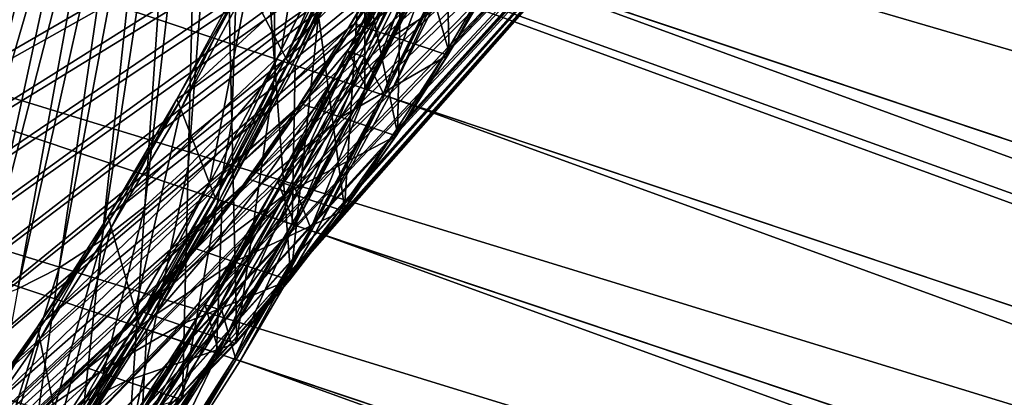
# Model space of a CAD drawing. Extents: x -1.64 to 1.63, y -1.59 to 1.27.
# Drawn here: x -1.47 to -1.33, y 0.82 to 0.87 of the extents above; entities that cross this region are included whole.
import ezdxf

# ---------------------------------------------------------------- set-up
doc = ezdxf.new("R2010")
doc.units = 0
doc.header["$MEASUREMENT"] = 0
doc.layers.get('0').update_dxf_attribs({"linetype": 'CONTINUOUS'})

msp = doc.modelspace()

# ---------------------------------------------------------------- linework, layer by layer
for points in [[(-1.55063, 1.13201, -0.56612), (-0.79051, 0.87683, -0.21812), (-0.79948, 0.85944, -0.21127)], [(-1.55063, 1.13201, -0.56612), (-0.79948, 0.85944, -0.21127), (-1.0351, 0.93854, -0.31914)], [(-1.34373, 1.12409, -1.02386), (-1.34483, 1.10488, -1.03553), (-0.58471, 0.8497, -0.68753)], [(-1.34373, 1.12409, -1.02386), (-0.58471, 0.8497, -0.68753), (-0.58361, 0.8689, -0.67586)], [(-1.34483, 1.10488, -1.03553), (-1.34679, 1.08499, -1.04585), (-0.58667, 0.8298, -0.69785)], [(-1.34483, 1.10488, -1.03553), (-0.58667, 0.8298, -0.69785), (-0.58471, 0.8497, -0.68753)], [(-1.34679, 1.08499, -1.04585), (-1.34959, 1.06452, -1.05475), (-0.58947, 0.80933, -0.70675)], [(-1.34679, 1.08499, -1.04585), (-0.58947, 0.80933, -0.70675), (-0.58667, 0.8298, -0.69785)], [(-1.34959, 1.06452, -1.05475), (-1.35321, 1.04359, -1.06218), (-0.59309, 0.78841, -0.71418)], [(-1.34959, 1.06452, -1.05475), (-0.59309, 0.78841, -0.71418), (-0.58947, 0.80933, -0.70675)], [(-1.35321, 1.04359, -1.06218), (-1.35763, 1.02234, -1.0681), (-0.59751, 0.76716, -0.7201)], [(-1.35321, 1.04359, -1.06218), (-0.59751, 0.76716, -0.7201), (-0.59309, 0.78841, -0.71418)], [(-1.60134, 1.01003, -0.54481), (-1.59434, 1.03141, -0.54441), (-1.06984, 0.85533, -0.30428)], [(-1.59434, 1.03141, -0.54441), (-1.0622, 0.87645, -0.30548), (-1.06984, 0.85533, -0.30428)], [(-1.35763, 1.02234, -1.0681), (-1.36283, 1.0009, -1.07247), (-0.60271, 0.74571, -0.72447)], [(-1.35763, 1.02234, -1.0681), (-0.60271, 0.74571, -0.72447), (-0.59751, 0.76716, -0.7201)], [(-1.60764, 0.98853, -0.54681), (-1.60134, 1.01003, -0.54481), (-1.07684, 0.83395, -0.30468)], [(-1.60134, 1.01003, -0.54481), (-1.06984, 0.85533, -0.30428), (-1.07684, 0.83395, -0.30468)], [(-1.36283, 1.0009, -1.07247), (-1.36878, 0.97938, -1.07526), (-0.60866, 0.72419, -0.72726)], [(-1.36283, 1.0009, -1.07247), (-0.60866, 0.72419, -0.72726), (-0.60271, 0.74571, -0.72447)], [(-1.61322, 0.96703, -0.55039), (-1.60764, 0.98853, -0.54681), (-1.08314, 0.81244, -0.30668)], [(-1.60764, 0.98853, -0.54681), (-1.07684, 0.83395, -0.30468), (-1.08314, 0.81244, -0.30668)], [(-1.36878, 0.97938, -1.07526), (-1.37543, 0.95792, -1.07646), (-0.61531, 0.70273, -0.72846)], [(-1.36878, 0.97938, -1.07526), (-0.61531, 0.70273, -0.72846), (-0.60866, 0.72419, -0.72726)], [(-1.61804, 0.94567, -0.55554), (-1.61322, 0.96703, -0.55039), (-1.08872, 0.79094, -0.31026)], [(-1.61322, 0.96703, -0.55039), (-1.08314, 0.81244, -0.30668), (-1.08872, 0.79094, -0.31026)], [(-1.37543, 0.95792, -1.07646), (-1.38276, 0.93665, -1.07606), (-0.62264, 0.68146, -0.72806)], [(-1.37543, 0.95792, -1.07646), (-0.62264, 0.68146, -0.72806), (-0.61531, 0.70273, -0.72846)], [(-0.86194, 0.66938, -0.21422), (-1.62206, 0.92456, -0.56222), (-1.61804, 0.94567, -0.55554)], [(-1.61804, 0.94567, -0.55554), (-1.08872, 0.79094, -0.31026), (-1.09353, 0.76958, -0.31541)], [(-1.61804, 0.94567, -0.55554), (-1.09353, 0.76958, -0.31541), (-1.09587, 0.75732, -0.31929)], [(-1.61804, 0.94567, -0.55554), (-1.09587, 0.75732, -0.31929), (-0.86194, 0.66938, -0.21422)], [(-1.38276, 0.93665, -1.07606), (-1.3907, 0.9157, -1.07406), (-0.63059, 0.66051, -0.72606)], [(-1.38276, 0.93665, -1.07606), (-0.63059, 0.66051, -0.72606), (-0.62264, 0.68146, -0.72806)], [(-1.62528, 0.90385, -0.57039), (-1.62206, 0.92456, -0.56222), (-0.86194, 0.66938, -0.21422)], [(-1.40991, 0.86219, -0.9427), (-1.40309, 0.87381, -0.94907), (-1.35299, 0.92299, -0.79265)], [(-1.40991, 0.86219, -0.9427), (-1.35299, 0.92299, -0.79265), (-1.35467, 0.92013, -0.79109)], [(-1.41692, 0.85124, -0.93541), (-1.40991, 0.86219, -0.9427), (-1.35467, 0.92013, -0.79109)], [(-1.41692, 0.85124, -0.93541), (-1.35467, 0.92013, -0.79109), (-1.35639, 0.91745, -0.7893)], [(-1.53687, 0.86705, -0.66182), (-1.53617, 0.85581, -0.67158), (-1.38566, 0.91857, -0.72454)], [(-1.53617, 0.85581, -0.67158), (-1.38535, 0.91598, -0.72711), (-1.38566, 0.91857, -0.72454)], [(-1.42408, 0.84104, -0.92725), (-1.41692, 0.85124, -0.93541), (-1.35639, 0.91745, -0.7893)], [(-1.42408, 0.84104, -0.92725), (-1.35639, 0.91745, -0.7893), (-1.35815, 0.91494, -0.7873)], [(-1.53617, 0.85581, -0.67158), (-1.53491, 0.84528, -0.68206), (-1.38535, 0.91598, -0.72711)], [(-1.53491, 0.84528, -0.68206), (-1.3849, 0.91359, -0.72984), (-1.38535, 0.91598, -0.72711)], [(-1.43326, 0.8595, -0.89368), (-1.43403, 0.91618, -0.85042), (-1.43722, 0.91205, -0.84647)], [(-1.43326, 0.8595, -0.89368), (-1.42739, 0.86709, -0.90093), (-1.43403, 0.91618, -0.85042)], [(-1.43136, 0.83163, -0.91826), (-1.42408, 0.84104, -0.92725), (-1.35815, 0.91494, -0.7873)], [(-1.43136, 0.83163, -0.91826), (-1.35815, 0.91494, -0.7873), (-1.35993, 0.91263, -0.78509)], [(-1.3907, 0.9157, -1.07406), (-1.39923, 0.89519, -1.07048), (-0.63911, 0.64, -0.72248)], [(-1.3907, 0.9157, -1.07406), (-0.63911, 0.64, -0.72248), (-0.63059, 0.66051, -0.72606)], [(-1.53491, 0.84528, -0.68206), (-1.53309, 0.83553, -0.69318), (-1.3849, 0.91359, -0.72984)], [(-1.53309, 0.83553, -0.69318), (-1.38432, 0.9114, -0.73272), (-1.3849, 0.91359, -0.72984)], [(-1.43918, 0.8526, -0.8858), (-1.43722, 0.91205, -0.84647), (-1.44044, 0.9083, -0.84219)], [(-1.43918, 0.8526, -0.8858), (-1.43326, 0.8595, -0.89368), (-1.43722, 0.91205, -0.84647)], [(-1.43869, 0.82309, -0.9085), (-1.43136, 0.83163, -0.91826), (-1.35993, 0.91263, -0.78509)], [(-1.43869, 0.82309, -0.9085), (-1.35993, 0.91263, -0.78509), (-1.36173, 0.91053, -0.78269)], [(-1.53309, 0.83553, -0.69318), (-1.53073, 0.82661, -0.70488), (-1.38432, 0.9114, -0.73272)], [(-1.53073, 0.82661, -0.70488), (-1.38361, 0.90943, -0.73571), (-1.38432, 0.9114, -0.73272)], [(-1.53073, 0.82661, -0.70488), (-1.52783, 0.81858, -0.7171), (-1.38361, 0.90943, -0.73571)], [(-1.52783, 0.81858, -0.7171), (-1.38277, 0.90769, -0.73882), (-1.38361, 0.90943, -0.73571)], [(-1.44605, 0.81545, -0.89803), (-1.43869, 0.82309, -0.9085), (-1.36173, 0.91053, -0.78269)], [(-1.44605, 0.81545, -0.89803), (-1.36173, 0.91053, -0.78269), (-1.36354, 0.90866, -0.78012)], [(-1.45338, 0.80877, -0.88691), (-1.44605, 0.81545, -0.89803), (-1.36354, 0.90866, -0.78012)], [(-1.45338, 0.80877, -0.88691), (-1.36354, 0.90866, -0.78012), (-1.36534, 0.90702, -0.77739)], [(-1.44512, 0.84644, -0.87735), (-1.43918, 0.8526, -0.8858), (-1.44044, 0.9083, -0.84219)], [(-1.44512, 0.84644, -0.87735), (-1.44044, 0.9083, -0.84219), (-1.44367, 0.90494, -0.83759)], [(-1.52783, 0.81858, -0.7171), (-1.52442, 0.81149, -0.72975), (-1.38277, 0.90769, -0.73882)], [(-1.52442, 0.81149, -0.72975), (-1.38181, 0.90619, -0.74202), (-1.38277, 0.90769, -0.73882)], [(-1.46065, 0.80309, -0.8752), (-1.45338, 0.80877, -0.88691), (-1.36534, 0.90702, -0.77739)], [(-1.46065, 0.80309, -0.8752), (-1.36534, 0.90702, -0.77739), (-1.36712, 0.90563, -0.77452)], [(-1.52442, 0.81149, -0.72975), (-1.52051, 0.80538, -0.74277), (-1.38181, 0.90619, -0.74202)], [(-1.52051, 0.80538, -0.74277), (-1.38074, 0.90494, -0.74528), (-1.38181, 0.90619, -0.74202)], [(-1.46781, 0.79843, -0.86299), (-1.46065, 0.80309, -0.8752), (-1.36712, 0.90563, -0.77452)], [(-1.46781, 0.79843, -0.86299), (-1.36712, 0.90563, -0.77452), (-1.36888, 0.90448, -0.77152)], [(-1.52051, 0.80538, -0.74277), (-1.51613, 0.80028, -0.75607), (-1.38074, 0.90494, -0.74528)], [(-1.51613, 0.80028, -0.75607), (-1.37956, 0.90394, -0.7486), (-1.38074, 0.90494, -0.74528)], [(-1.51613, 0.80028, -0.75607), (-1.51131, 0.79623, -0.76958), (-1.37956, 0.90394, -0.7486)], [(-1.51131, 0.79623, -0.76958), (-1.37827, 0.90321, -0.75194), (-1.37956, 0.90394, -0.7486)], [(-1.47481, 0.79484, -0.85033), (-1.46781, 0.79843, -0.86299), (-1.36888, 0.90448, -0.77152)], [(-1.47481, 0.79484, -0.85033), (-1.36888, 0.90448, -0.77152), (-1.3706, 0.9036, -0.76842)], [(-1.45104, 0.84104, -0.86837), (-1.44512, 0.84644, -0.87735), (-1.44367, 0.90494, -0.83759)], [(-1.45104, 0.84104, -0.86837), (-1.44367, 0.90494, -0.83759), (-1.44689, 0.90201, -0.83271)], [(-1.62765, 0.88365, -0.58001), (-1.62528, 0.90385, -0.57039), (-0.86516, 0.64866, -0.22239)], [(-1.62528, 0.90385, -0.57039), (-0.86194, 0.66938, -0.21422), (-0.86516, 0.64866, -0.22239)], [(-1.51131, 0.79623, -0.76958), (-1.50607, 0.79326, -0.78321), (-1.37827, 0.90321, -0.75194)], [(-1.50607, 0.79326, -0.78321), (-1.37689, 0.90275, -0.7553), (-1.37827, 0.90321, -0.75194)], [(-1.50607, 0.79326, -0.78321), (-1.50044, 0.79137, -0.79688), (-1.37689, 0.90275, -0.7553)], [(-1.50044, 0.79137, -0.79688), (-1.37542, 0.90256, -0.75864), (-1.37689, 0.90275, -0.7553)], [(-1.50044, 0.79137, -0.79688), (-1.49447, 0.79058, -0.81051), (-1.37542, 0.90256, -0.75864)], [(-1.49447, 0.79058, -0.81051), (-1.48818, 0.7909, -0.82401), (-1.37388, 0.90263, -0.76196)], [(-1.49447, 0.79058, -0.81051), (-1.37388, 0.90263, -0.76196), (-1.37542, 0.90256, -0.75864)], [(-1.48818, 0.7909, -0.82401), (-1.48161, 0.79232, -0.83731), (-1.37227, 0.90298, -0.76522)], [(-1.48818, 0.7909, -0.82401), (-1.37227, 0.90298, -0.76522), (-1.37388, 0.90263, -0.76196)], [(-1.48161, 0.79232, -0.83731), (-1.47481, 0.79484, -0.85033), (-1.3706, 0.9036, -0.76842)], [(-1.48161, 0.79232, -0.83731), (-1.3706, 0.9036, -0.76842), (-1.37227, 0.90298, -0.76522)], [(-1.4569, 0.83646, -0.85893), (-1.45104, 0.84104, -0.86837), (-1.44689, 0.90201, -0.83271)], [(-1.4569, 0.83646, -0.85893), (-1.44689, 0.90201, -0.83271), (-1.45008, 0.89952, -0.82757)], [(-1.46268, 0.8327, -0.84907), (-1.4569, 0.83646, -0.85893), (-1.45008, 0.89952, -0.82757)], [(-1.46268, 0.8327, -0.84907), (-1.45008, 0.89952, -0.82757), (-1.45322, 0.89747, -0.82221)], [(-1.46833, 0.8298, -0.83885), (-1.46268, 0.8327, -0.84907), (-1.45322, 0.89747, -0.82221)], [(-1.46833, 0.8298, -0.83885), (-1.45322, 0.89747, -0.82221), (-1.4563, 0.8959, -0.81666)], [(-1.47382, 0.82777, -0.82835), (-1.46833, 0.8298, -0.83885), (-1.4563, 0.8959, -0.81666)], [(-1.47382, 0.82777, -0.82835), (-1.4563, 0.8959, -0.81666), (-1.45928, 0.89479, -0.81094)], [(-1.49356, 0.82852, -0.78468), (-1.46755, 0.89437, -0.79319), (-1.47002, 0.8952, -0.78719)], [(-1.47912, 0.82662, -0.81761), (-1.47382, 0.82777, -0.82835), (-1.45928, 0.89479, -0.81094)], [(-1.47912, 0.82662, -0.81761), (-1.45928, 0.89479, -0.81094), (-1.46217, 0.89417, -0.8051)], [(-1.39923, 0.89519, -1.07048), (-1.40828, 0.87525, -1.06533), (-0.64816, 0.62006, -0.71733)], [(-1.39923, 0.89519, -1.07048), (-0.64816, 0.62006, -0.71733), (-0.63911, 0.64, -0.72248)], [(-1.49356, 0.82852, -0.78468), (-1.48902, 0.827, -0.79571), (-1.46755, 0.89437, -0.79319)], [(-1.48902, 0.827, -0.79571), (-1.46493, 0.89403, -0.79918), (-1.46755, 0.89437, -0.79319)], [(-1.48902, 0.827, -0.79571), (-1.48419, 0.82636, -0.80671), (-1.46493, 0.89403, -0.79918)], [(-1.48419, 0.82636, -0.80671), (-1.47912, 0.82662, -0.81761), (-1.46217, 0.89417, -0.8051)], [(-1.48419, 0.82636, -0.80671), (-1.46217, 0.89417, -0.8051), (-1.46493, 0.89403, -0.79918)], [(-1.40958, 0.86201, -0.94355), (-1.41044, 0.89354, -0.91855), (-1.41594, 0.88416, -0.9134)], [(-1.40958, 0.86201, -0.94355), (-1.40273, 0.87368, -0.94995), (-1.41044, 0.89354, -0.91855)], [(-1.44573, 0.85632, -1.03294), (-1.43675, 0.87299, -1.04033), (-1.40979, 0.88943, -0.96327)], [(-1.44573, 0.85632, -1.03294), (-1.40979, 0.88943, -0.96327), (-1.41647, 0.87703, -0.95778)], [(-1.4324, 0.8624, -1.06149), (-1.42822, 0.88898, -1.05114), (-1.43698, 0.87127, -1.04499)], [(-1.4324, 0.8624, -1.06149), (-1.42301, 0.8814, -1.06808), (-1.42822, 0.88898, -1.05114)], [(-1.41662, 0.85101, -0.93623), (-1.41594, 0.88416, -0.9134), (-1.4216, 0.87532, -0.90752)], [(-1.41662, 0.85101, -0.93623), (-1.40958, 0.86201, -0.94355), (-1.41594, 0.88416, -0.9134)], [(-1.62918, 0.86409, -0.59101), (-1.62765, 0.88365, -0.58001), (-0.86753, 0.62846, -0.23201)], [(-1.62765, 0.88365, -0.58001), (-0.86516, 0.64866, -0.22239), (-0.86753, 0.62846, -0.23201)], [(-1.43183, 0.86129, -1.06356), (-1.42301, 0.8814, -1.06808), (-1.4324, 0.8624, -1.06149)], [(-1.43183, 0.86129, -1.06356), (-1.42236, 0.88045, -1.0702), (-1.42301, 0.8814, -1.06808)], [(-1.43152, 0.8607, -1.06467), (-1.42236, 0.88045, -1.0702), (-1.43183, 0.86129, -1.06356)], [(-1.43152, 0.8607, -1.06467), (-1.422, 0.87993, -1.07134), (-1.42236, 0.88045, -1.0702)], [(-1.43146, 0.86058, -1.06489), (-1.422, 0.87993, -1.07134), (-1.43152, 0.8607, -1.06467)], [(-1.43146, 0.86058, -1.06489), (-1.42193, 0.87983, -1.07157), (-1.422, 0.87993, -1.07134)], [(-1.43092, 0.8604, -1.06465), (-1.42193, 0.87983, -1.07157), (-1.43146, 0.86058, -1.06489)], [(-1.43092, 0.8604, -1.06465), (-1.4214, 0.87965, -1.07133), (-1.42193, 0.87983, -1.07157)], [(-1.42281, 0.86203, -1.04988), (-1.41423, 0.88071, -1.05656), (-1.42337, 0.86222, -1.05014)], [(-1.42337, 0.86222, -1.05014), (-1.41423, 0.88071, -1.05656), (-1.41376, 0.88003, -1.05808)], [(-1.42337, 0.86222, -1.05014), (-1.41376, 0.88003, -1.05808), (-1.42296, 0.86142, -1.05163)], [(-1.42296, 0.86142, -1.05163), (-1.41376, 0.88003, -1.05808), (-1.41235, 0.87798, -1.06266)], [(-1.42281, 0.86203, -1.04988), (-1.41366, 0.88052, -1.0563), (-1.41423, 0.88071, -1.05656)], [(-1.42167, 0.86164, -1.04936), (-1.41366, 0.88052, -1.0563), (-1.42281, 0.86203, -1.04988)], [(-1.42167, 0.86164, -1.04936), (-1.41252, 0.88014, -1.05578), (-1.41366, 0.88052, -1.0563)], [(-1.4211, 0.86145, -1.0491), (-1.41252, 0.88014, -1.05578), (-1.42167, 0.86164, -1.04936)], [(-1.4211, 0.86145, -1.0491), (-1.41195, 0.87995, -1.05552), (-1.41252, 0.88014, -1.05578)], [(-1.41988, 0.85909, -1.0535), (-1.41195, 0.87995, -1.05552), (-1.4211, 0.86145, -1.0491)], [(-1.41988, 0.85909, -1.0535), (-1.41056, 0.87793, -1.06003), (-1.41195, 0.87995, -1.05552)], [(-1.43054, 0.86027, -1.06447), (-1.4214, 0.87965, -1.07133), (-1.43092, 0.8604, -1.06465)], [(-1.43054, 0.86027, -1.06447), (-1.42101, 0.87952, -1.07115), (-1.4214, 0.87965, -1.07133)], [(-1.42104, 0.85708, -1.06012), (-1.42101, 0.87952, -1.07115), (-1.43054, 0.86027, -1.06447)], [(-1.42104, 0.85708, -1.06012), (-1.41151, 0.87633, -1.0668), (-1.42101, 0.87952, -1.07115)], [(-1.42339, 0.86524, -0.95132), (-1.41647, 0.87703, -0.95778), (-1.41563, 0.87762, -0.95562)], [(-1.42339, 0.86524, -0.95132), (-1.41563, 0.87762, -0.95562), (-1.42248, 0.86595, -0.94922)], [(-1.42296, 0.86142, -1.05163), (-1.41235, 0.87798, -1.06266), (-1.42173, 0.85902, -1.05608)], [(-1.42248, 0.86595, -0.94922), (-1.41563, 0.87762, -0.95562), (-1.41404, 0.87709, -0.95489)], [(-1.42248, 0.86595, -0.94922), (-1.41404, 0.87709, -0.95489), (-1.42089, 0.86541, -0.94849)], [(-1.42173, 0.85902, -1.05608), (-1.41235, 0.87798, -1.06266), (-1.41113, 0.87621, -1.06663)], [(-1.42089, 0.86541, -0.94849), (-1.41404, 0.87709, -0.95489), (-1.41044, 0.87588, -0.95325)], [(-1.41851, 0.85644, -1.05844), (-1.41056, 0.87793, -1.06003), (-1.41988, 0.85909, -1.0535)], [(-1.41851, 0.85644, -1.05844), (-1.409, 0.87566, -1.0651), (-1.41056, 0.87793, -1.06003)], [(-1.45503, 0.84047, -1.02425), (-1.44573, 0.85632, -1.03294), (-1.41647, 0.87703, -0.95778)], [(-1.45503, 0.84047, -1.02425), (-1.41647, 0.87703, -0.95778), (-1.42339, 0.86524, -0.95132)], [(-1.42173, 0.85902, -1.05608), (-1.41113, 0.87621, -1.06663), (-1.42065, 0.85695, -1.05995)], [(-1.42065, 0.85695, -1.05995), (-1.41151, 0.87633, -1.0668), (-1.42104, 0.85708, -1.06012)], [(-1.42089, 0.86541, -0.94849), (-1.41044, 0.87588, -0.95325), (-1.41729, 0.86421, -0.94685)], [(-1.42065, 0.85695, -1.05995), (-1.41113, 0.87621, -1.06663), (-1.41151, 0.87633, -1.0668)], [(-1.41729, 0.86421, -0.94685), (-1.41044, 0.87588, -0.95325), (-1.40291, 0.87335, -0.9498)], [(-1.42382, 0.84076, -0.92803), (-1.4216, 0.87532, -0.90752), (-1.42739, 0.86709, -0.90093)], [(-1.42382, 0.84076, -0.92803), (-1.41662, 0.85101, -0.93623), (-1.4216, 0.87532, -0.90752)], [(-1.41837, 0.85618, -1.05891), (-1.409, 0.87566, -1.0651), (-1.41851, 0.85644, -1.05844)], [(-1.41837, 0.85618, -1.05891), (-1.40885, 0.87544, -1.06559), (-1.409, 0.87566, -1.0651)], [(-1.41781, 0.85599, -1.05865), (-1.40885, 0.87544, -1.06559), (-1.41837, 0.85618, -1.05891)], [(-1.41781, 0.85599, -1.05865), (-1.40828, 0.87525, -1.06533), (-1.40885, 0.87544, -1.06559)], [(-1.40828, 0.87525, -1.06533), (-1.41781, 0.85599, -1.05865), (-0.65769, 0.6008, -0.71065)], [(-1.40828, 0.87525, -1.06533), (-0.65769, 0.6008, -0.71065), (-0.64816, 0.62006, -0.71733)], [(-1.41729, 0.86421, -0.94685), (-1.40291, 0.87335, -0.9498), (-1.40976, 0.86168, -0.9434)], [(-1.40976, 0.86168, -0.9434), (-1.40309, 0.87381, -0.94907), (-1.40991, 0.86219, -0.9427)], [(-1.40976, 0.86168, -0.9434), (-1.40291, 0.87335, -0.9498), (-1.40309, 0.87381, -0.94907)], [(-1.44665, 0.85566, -1.03531), (-1.4376, 0.87247, -1.04275), (-1.43675, 0.87299, -1.04033)], [(-1.44665, 0.85566, -1.03531), (-1.43675, 0.87299, -1.04033), (-1.44573, 0.85632, -1.03294)], [(-1.44612, 0.85429, -1.03748), (-1.4376, 0.87247, -1.04275), (-1.44665, 0.85566, -1.03531)], [(-1.44612, 0.85429, -1.03748), (-1.43698, 0.87127, -1.04499), (-1.4376, 0.87247, -1.04275)], [(-1.4422, 0.8442, -1.05343), (-1.43698, 0.87127, -1.04499), (-1.44612, 0.85429, -1.03748)], [(-1.4422, 0.8442, -1.05343), (-1.4324, 0.8624, -1.06149), (-1.43698, 0.87127, -1.04499)], [(-1.43113, 0.83131, -0.919), (-1.42739, 0.86709, -0.90093), (-1.43326, 0.8595, -0.89368)], [(-1.43113, 0.83131, -0.919), (-1.42382, 0.84076, -0.92803), (-1.42739, 0.86709, -0.90093)], [(-1.46459, 0.82554, -1.01431), (-1.45503, 0.84047, -1.02425), (-1.42339, 0.86524, -0.95132)], [(-1.46459, 0.82554, -1.01431), (-1.42339, 0.86524, -0.95132), (-1.4305, 0.85413, -0.94392)], [(-1.4305, 0.85413, -0.94392), (-1.42339, 0.86524, -0.95132), (-1.42248, 0.86595, -0.94922)], [(-1.4305, 0.85413, -0.94392), (-1.42248, 0.86595, -0.94922), (-1.42952, 0.85495, -0.9419)], [(-1.42952, 0.85495, -0.9419), (-1.42248, 0.86595, -0.94922), (-1.42089, 0.86541, -0.94849)], [(-1.42952, 0.85495, -0.9419), (-1.42089, 0.86541, -0.94849), (-1.42793, 0.85442, -0.94117)], [(-1.42793, 0.85442, -0.94117), (-1.42089, 0.86541, -0.94849), (-1.41729, 0.86421, -0.94685)], [(-1.62986, 0.84528, -0.60333), (-1.62918, 0.86409, -0.59101), (-0.86907, 0.6089, -0.24301)], [(-1.62918, 0.86409, -0.59101), (-0.86753, 0.62846, -0.23201), (-0.86907, 0.6089, -0.24301)], [(-1.42793, 0.85442, -0.94117), (-1.41729, 0.86421, -0.94685), (-1.42434, 0.85321, -0.93953)], [(-1.42434, 0.85321, -0.93953), (-1.41729, 0.86421, -0.94685), (-1.40976, 0.86168, -0.9434)], [(-1.44171, 0.84294, -1.05543), (-1.4324, 0.8624, -1.06149), (-1.4422, 0.8442, -1.05343)], [(-1.44171, 0.84294, -1.05543), (-1.43183, 0.86129, -1.06356), (-1.4324, 0.8624, -1.06149)], [(-1.44145, 0.84226, -1.0565), (-1.43183, 0.86129, -1.06356), (-1.44171, 0.84294, -1.05543)], [(-1.44145, 0.84226, -1.0565), (-1.43152, 0.8607, -1.06467), (-1.43183, 0.86129, -1.06356)], [(-1.43235, 0.8443, -1.04203), (-1.42337, 0.86222, -1.05014), (-1.43292, 0.84449, -1.04229)], [(-1.43292, 0.84449, -1.04229), (-1.42337, 0.86222, -1.05014), (-1.42296, 0.86142, -1.05163)], [(-1.43292, 0.84449, -1.04229), (-1.42296, 0.86142, -1.05163), (-1.43257, 0.84358, -1.04373)], [(-1.43257, 0.84358, -1.04373), (-1.42296, 0.86142, -1.05163), (-1.42173, 0.85902, -1.05608)], [(-1.43235, 0.8443, -1.04203), (-1.42281, 0.86203, -1.04988), (-1.42337, 0.86222, -1.05014)], [(-1.43121, 0.84392, -1.04151), (-1.42281, 0.86203, -1.04988), (-1.43235, 0.8443, -1.04203)], [(-1.43121, 0.84392, -1.04151), (-1.42167, 0.86164, -1.04936), (-1.42281, 0.86203, -1.04988)], [(-1.43064, 0.84373, -1.04125), (-1.42167, 0.86164, -1.04936), (-1.43121, 0.84392, -1.04151)], [(-1.43064, 0.84373, -1.04125), (-1.4211, 0.86145, -1.0491), (-1.42167, 0.86164, -1.04936)], [(-1.4296, 0.84104, -1.0455), (-1.4211, 0.86145, -1.0491), (-1.43064, 0.84373, -1.04125)], [(-1.4296, 0.84104, -1.0455), (-1.41988, 0.85909, -1.0535), (-1.4211, 0.86145, -1.0491)], [(-1.42434, 0.85321, -0.93953), (-1.40976, 0.86168, -0.9434), (-1.4168, 0.85068, -0.93608)], [(-1.4168, 0.85068, -0.93608), (-1.40991, 0.86219, -0.9427), (-1.41692, 0.85124, -0.93541)], [(-1.4168, 0.85068, -0.93608), (-1.40976, 0.86168, -0.9434), (-1.40991, 0.86219, -0.9427)], [(-1.44139, 0.84212, -1.05672), (-1.43152, 0.8607, -1.06467), (-1.44145, 0.84226, -1.0565)], [(-1.44139, 0.84212, -1.05672), (-1.43146, 0.86058, -1.06489), (-1.43152, 0.8607, -1.06467)], [(-1.44086, 0.84194, -1.05648), (-1.43146, 0.86058, -1.06489), (-1.44139, 0.84212, -1.05672)], [(-1.44086, 0.84194, -1.05648), (-1.43092, 0.8604, -1.06465), (-1.43146, 0.86058, -1.06489)], [(-1.44047, 0.84181, -1.0563), (-1.43092, 0.8604, -1.06465), (-1.44086, 0.84194, -1.05648)], [(-1.44047, 0.84181, -1.0563), (-1.43054, 0.86027, -1.06447), (-1.43092, 0.8604, -1.06465)], [(-1.43097, 0.83862, -1.05195), (-1.43054, 0.86027, -1.06447), (-1.44047, 0.84181, -1.0563)], [(-1.43097, 0.83862, -1.05195), (-1.42104, 0.85708, -1.06012), (-1.43054, 0.86027, -1.06447)], [(-1.4385, 0.82272, -0.90919), (-1.43326, 0.8595, -0.89368), (-1.43918, 0.8526, -0.8858)], [(-1.4385, 0.82272, -0.90919), (-1.43113, 0.83131, -0.919), (-1.43326, 0.8595, -0.89368)], [(-1.43257, 0.84358, -1.04373), (-1.42173, 0.85902, -1.05608), (-1.43151, 0.84086, -1.04804)], [(-1.43151, 0.84086, -1.04804), (-1.42173, 0.85902, -1.05608), (-1.42065, 0.85695, -1.05995)], [(-1.42843, 0.83802, -1.05028), (-1.41988, 0.85909, -1.0535), (-1.4296, 0.84104, -1.0455)], [(-1.42843, 0.83802, -1.05028), (-1.41851, 0.85644, -1.05844), (-1.41988, 0.85909, -1.0535)], [(-1.43059, 0.83849, -1.05178), (-1.42104, 0.85708, -1.06012), (-1.43097, 0.83862, -1.05195)], [(-1.43059, 0.83849, -1.05178), (-1.42065, 0.85695, -1.05995), (-1.42104, 0.85708, -1.06012)], [(-1.45603, 0.83969, -1.02655), (-1.44665, 0.85566, -1.03531), (-1.44573, 0.85632, -1.03294)], [(-1.45603, 0.83969, -1.02655), (-1.44573, 0.85632, -1.03294), (-1.45503, 0.84047, -1.02425)], [(-1.45559, 0.83816, -1.02863), (-1.44665, 0.85566, -1.03531), (-1.45603, 0.83969, -1.02655)], [(-1.45559, 0.83816, -1.02863), (-1.44612, 0.85429, -1.03748), (-1.44665, 0.85566, -1.03531)], [(-1.43151, 0.84086, -1.04804), (-1.42065, 0.85695, -1.05995), (-1.43059, 0.83849, -1.05178)], [(-1.42831, 0.83773, -1.05074), (-1.41851, 0.85644, -1.05844), (-1.42843, 0.83802, -1.05028)], [(-1.42831, 0.83773, -1.05074), (-1.41837, 0.85618, -1.05891), (-1.41851, 0.85644, -1.05844)], [(-1.42774, 0.83753, -1.05048), (-1.41837, 0.85618, -1.05891), (-1.42831, 0.83773, -1.05074)], [(-1.42774, 0.83753, -1.05048), (-1.41781, 0.85599, -1.05865), (-1.41837, 0.85618, -1.05891)], [(-1.41781, 0.85599, -1.05865), (-1.42774, 0.83753, -1.05048), (-0.66762, 0.58235, -0.70248)], [(-1.41781, 0.85599, -1.05865), (-0.66762, 0.58235, -0.70248), (-0.65769, 0.6008, -0.71065)], [(-1.45235, 0.8269, -1.04395), (-1.44612, 0.85429, -1.03748), (-1.45559, 0.83816, -1.02863)], [(-1.45235, 0.8269, -1.04395), (-1.4422, 0.8442, -1.05343), (-1.44612, 0.85429, -1.03748)], [(-1.43777, 0.84377, -0.93564), (-1.4305, 0.85413, -0.94392), (-1.42952, 0.85495, -0.9419)], [(-1.43777, 0.84377, -0.93564), (-1.42952, 0.85495, -0.9419), (-1.43672, 0.8447, -0.9337)], [(-1.43672, 0.8447, -0.9337), (-1.42952, 0.85495, -0.9419), (-1.42793, 0.85442, -0.94117)], [(-1.43672, 0.8447, -0.9337), (-1.42793, 0.85442, -0.94117), (-1.43513, 0.84416, -0.93297)], [(-1.43513, 0.84416, -0.93297), (-1.42793, 0.85442, -0.94117), (-1.42434, 0.85321, -0.93953)], [(-1.47436, 0.81162, -1.00318), (-1.46459, 0.82554, -1.01431), (-1.4305, 0.85413, -0.94392)], [(-1.47436, 0.81162, -1.00318), (-1.4305, 0.85413, -0.94392), (-1.43777, 0.84377, -0.93564)], [(-1.43513, 0.84416, -0.93297), (-1.42434, 0.85321, -0.93953), (-1.43153, 0.84296, -0.93132)], [(-1.43153, 0.84296, -0.93132), (-1.42434, 0.85321, -0.93953), (-1.4168, 0.85068, -0.93608)], [(-1.44589, 0.81505, -0.89867), (-1.4385, 0.82272, -0.90919), (-1.43918, 0.8526, -0.8858)], [(-1.44589, 0.81505, -0.89867), (-1.43918, 0.8526, -0.8858), (-1.44512, 0.84644, -0.87735)], [(-1.43153, 0.84296, -0.93132), (-1.4168, 0.85068, -0.93608), (-1.424, 0.84043, -0.92788)], [(-1.424, 0.84043, -0.92788), (-1.41692, 0.85124, -0.93541), (-1.42408, 0.84104, -0.92725)], [(-1.424, 0.84043, -0.92788), (-1.4168, 0.85068, -0.93608), (-1.41692, 0.85124, -0.93541)], [(-1.45326, 0.80834, -0.8875), (-1.44589, 0.81505, -0.89867), (-1.44512, 0.84644, -0.87735)], [(-1.45326, 0.80834, -0.8875), (-1.44512, 0.84644, -0.87735), (-1.45104, 0.84104, -0.86837)], [(-1.62986, 0.84528, -0.60333), (-0.86907, 0.6089, -0.24301), (-0.86974, 0.59009, -0.25533)], [(-1.62967, 0.82733, -0.6169), (-1.62986, 0.84528, -0.60333), (-0.86974, 0.59009, -0.25533)], [(-1.48428, 0.79879, -0.99092), (-1.47436, 0.81162, -1.00318), (-1.43777, 0.84377, -0.93564)], [(-1.48428, 0.79879, -0.99092), (-1.43777, 0.84377, -0.93564), (-1.44515, 0.83423, -0.92652)], [(-1.45195, 0.82549, -1.04587), (-1.4422, 0.8442, -1.05343), (-1.45235, 0.8269, -1.04395)], [(-1.45195, 0.82549, -1.04587), (-1.44171, 0.84294, -1.05543), (-1.4422, 0.8442, -1.05343)], [(-1.44515, 0.83423, -0.92652), (-1.43777, 0.84377, -0.93564), (-1.43672, 0.8447, -0.9337)], [(-1.44515, 0.83423, -0.92652), (-1.43672, 0.8447, -0.9337), (-1.44403, 0.83525, -0.92467)], [(-1.44403, 0.83525, -0.92467), (-1.43672, 0.8447, -0.9337), (-1.43513, 0.84416, -0.93297)], [(-1.44403, 0.83525, -0.92467), (-1.43513, 0.84416, -0.93297), (-1.44244, 0.83472, -0.92394)], [(-1.44223, 0.82745, -1.0328), (-1.43292, 0.84449, -1.04229), (-1.4428, 0.82764, -1.03306)], [(-1.4428, 0.82764, -1.03306), (-1.43292, 0.84449, -1.04229), (-1.43257, 0.84358, -1.04373)], [(-1.4428, 0.82764, -1.03306), (-1.43257, 0.84358, -1.04373), (-1.44251, 0.82663, -1.03444)], [(-1.44251, 0.82663, -1.03444), (-1.43257, 0.84358, -1.04373), (-1.43151, 0.84086, -1.04804)], [(-1.44244, 0.83472, -0.92394), (-1.43513, 0.84416, -0.93297), (-1.43153, 0.84296, -0.93132)], [(-1.44223, 0.82745, -1.0328), (-1.43235, 0.8443, -1.04203), (-1.43292, 0.84449, -1.04229)], [(-1.4411, 0.82707, -1.03228), (-1.43235, 0.8443, -1.04203), (-1.44223, 0.82745, -1.0328)], [(-1.4411, 0.82707, -1.03228), (-1.43121, 0.84392, -1.04151), (-1.43235, 0.8443, -1.04203)], [(-1.44053, 0.82688, -1.03201), (-1.43121, 0.84392, -1.04151), (-1.4411, 0.82707, -1.03228)], [(-1.44053, 0.82688, -1.03201), (-1.43064, 0.84373, -1.04125), (-1.43121, 0.84392, -1.04151)], [(-1.43967, 0.82388, -1.03609), (-1.43064, 0.84373, -1.04125), (-1.44053, 0.82688, -1.03201)], [(-1.43967, 0.82388, -1.03609), (-1.4296, 0.84104, -1.0455), (-1.43064, 0.84373, -1.04125)], [(-1.45173, 0.82473, -1.0469), (-1.44171, 0.84294, -1.05543), (-1.45195, 0.82549, -1.04587)], [(-1.45173, 0.82473, -1.0469), (-1.44145, 0.84226, -1.0565), (-1.44171, 0.84294, -1.05543)], [(-1.45169, 0.82458, -1.0471), (-1.44145, 0.84226, -1.0565), (-1.45173, 0.82473, -1.0469)], [(-1.45169, 0.82458, -1.0471), (-1.44139, 0.84212, -1.05672), (-1.44145, 0.84226, -1.0565)], [(-1.44244, 0.83472, -0.92394), (-1.43153, 0.84296, -0.93132), (-1.43884, 0.83351, -0.9223)], [(-1.43884, 0.83351, -0.9223), (-1.43153, 0.84296, -0.93132), (-1.424, 0.84043, -0.92788)], [(-1.46056, 0.80263, -0.87574), (-1.45326, 0.80834, -0.8875), (-1.45104, 0.84104, -0.86837)], [(-1.46056, 0.80263, -0.87574), (-1.45104, 0.84104, -0.86837), (-1.4569, 0.83646, -0.85893)], [(-1.45115, 0.8244, -1.04686), (-1.44139, 0.84212, -1.05672), (-1.45169, 0.82458, -1.0471)], [(-1.45115, 0.8244, -1.04686), (-1.44086, 0.84194, -1.05648), (-1.44139, 0.84212, -1.05672)], [(-1.45077, 0.82427, -1.04668), (-1.44086, 0.84194, -1.05648), (-1.45115, 0.8244, -1.04686)], [(-1.45077, 0.82427, -1.04668), (-1.44047, 0.84181, -1.0563), (-1.44086, 0.84194, -1.05648)], [(-1.44127, 0.82108, -1.04233), (-1.44047, 0.84181, -1.0563), (-1.45077, 0.82427, -1.04668)], [(-1.44127, 0.82108, -1.04233), (-1.43097, 0.83862, -1.05195), (-1.44047, 0.84181, -1.0563)], [(-1.4387, 0.82051, -1.04068), (-1.4296, 0.84104, -1.0455), (-1.43967, 0.82388, -1.03609)], [(-1.4387, 0.82051, -1.04068), (-1.42843, 0.83802, -1.05028), (-1.4296, 0.84104, -1.0455)], [(-1.43131, 0.83098, -0.91885), (-1.42408, 0.84104, -0.92725), (-1.43136, 0.83163, -0.91826)], [(-1.43131, 0.83098, -0.91885), (-1.424, 0.84043, -0.92788), (-1.42408, 0.84104, -0.92725)], [(-1.46566, 0.82464, -1.01653), (-1.45603, 0.83969, -1.02655), (-1.45503, 0.84047, -1.02425)], [(-1.46566, 0.82464, -1.01653), (-1.45503, 0.84047, -1.02425), (-1.46459, 0.82554, -1.01431)], [(-1.46532, 0.82296, -1.01851), (-1.45603, 0.83969, -1.02655), (-1.46566, 0.82464, -1.01653)], [(-1.46532, 0.82296, -1.01851), (-1.45559, 0.83816, -1.02863), (-1.45603, 0.83969, -1.02655)], [(-1.44251, 0.82663, -1.03444), (-1.43151, 0.84086, -1.04804), (-1.44164, 0.82359, -1.03857)], [(-1.44164, 0.82359, -1.03857), (-1.43151, 0.84086, -1.04804), (-1.43059, 0.83849, -1.05178)], [(-1.43884, 0.83351, -0.9223), (-1.424, 0.84043, -0.92788), (-1.43131, 0.83098, -0.91885)], [(-1.44164, 0.82359, -1.03857), (-1.43059, 0.83849, -1.05178), (-1.44088, 0.82095, -1.04216)], [(-1.44088, 0.82095, -1.04216), (-1.43097, 0.83862, -1.05195), (-1.44127, 0.82108, -1.04233)], [(-1.44088, 0.82095, -1.04216), (-1.43059, 0.83849, -1.05178), (-1.43097, 0.83862, -1.05195)], [(-1.46279, 0.8106, -1.0331), (-1.45559, 0.83816, -1.02863), (-1.46532, 0.82296, -1.01851)], [(-1.46279, 0.8106, -1.0331), (-1.45235, 0.8269, -1.04395), (-1.45559, 0.83816, -1.02863)], [(-1.4386, 0.82018, -1.04112), (-1.42843, 0.83802, -1.05028), (-1.4387, 0.82051, -1.04068)], [(-1.4386, 0.82018, -1.04112), (-1.42831, 0.83773, -1.05074), (-1.42843, 0.83802, -1.05028)], [(-1.43803, 0.81999, -1.04086), (-1.42831, 0.83773, -1.05074), (-1.4386, 0.82018, -1.04112)], [(-1.43803, 0.81999, -1.04086), (-1.42774, 0.83753, -1.05048), (-1.42831, 0.83773, -1.05074)], [(-1.42774, 0.83753, -1.05048), (-1.43803, 0.81999, -1.04086), (-0.67792, 0.5648, -0.69286)], [(-1.42774, 0.83753, -1.05048), (-0.67792, 0.5648, -0.69286), (-0.66762, 0.58235, -0.70248)], [(-1.46774, 0.79796, -0.86347), (-1.46056, 0.80263, -0.87574), (-1.4569, 0.83646, -0.85893)], [(-1.46774, 0.79796, -0.86347), (-1.4569, 0.83646, -0.85893), (-1.46268, 0.8327, -0.84907)], [(-1.49429, 0.78714, -0.97761), (-1.48428, 0.79879, -0.99092), (-1.44515, 0.83423, -0.92652)], [(-1.49429, 0.78714, -0.97761), (-1.44515, 0.83423, -0.92652), (-1.45259, 0.82556, -0.91662)], [(-1.45259, 0.82556, -0.91662), (-1.44515, 0.83423, -0.92652), (-1.44403, 0.83525, -0.92467)], [(-1.45259, 0.82556, -0.91662), (-1.44403, 0.83525, -0.92467), (-1.4514, 0.82667, -0.91487)], [(-1.4514, 0.82667, -0.91487), (-1.44403, 0.83525, -0.92467), (-1.44244, 0.83472, -0.92394)], [(-1.4514, 0.82667, -0.91487), (-1.44244, 0.83472, -0.92394), (-1.44981, 0.82613, -0.91414)], [(-1.44981, 0.82613, -0.91414), (-1.44244, 0.83472, -0.92394), (-1.43884, 0.83351, -0.9223)], [(-1.44981, 0.82613, -0.91414), (-1.43884, 0.83351, -0.9223), (-1.44621, 0.82492, -0.91249)], [(-1.44621, 0.82492, -0.91249), (-1.43884, 0.83351, -0.9223), (-1.43131, 0.83098, -0.91885)], [(-1.47478, 0.79434, -0.85076), (-1.46774, 0.79796, -0.86347), (-1.46268, 0.8327, -0.84907)], [(-1.47478, 0.79434, -0.85076), (-1.46268, 0.8327, -0.84907), (-1.46833, 0.8298, -0.83885)], [(-1.43868, 0.82239, -0.90904), (-1.43136, 0.83163, -0.91826), (-1.43869, 0.82309, -0.9085)], [(-1.43868, 0.82239, -0.90904), (-1.43131, 0.83098, -0.91885), (-1.43136, 0.83163, -0.91826)], [(-1.44621, 0.82492, -0.91249), (-1.43131, 0.83098, -0.91885), (-1.43868, 0.82239, -0.90904)], [(-1.4524, 0.81158, -1.02223), (-1.4428, 0.82764, -1.03306), (-1.45297, 0.81177, -1.02249)], [(-1.45297, 0.81177, -1.02249), (-1.4428, 0.82764, -1.03306), (-1.44251, 0.82663, -1.03444)], [(-1.4524, 0.81158, -1.02223), (-1.44223, 0.82745, -1.0328), (-1.4428, 0.82764, -1.03306)], [(-1.45126, 0.8112, -1.02171), (-1.44223, 0.82745, -1.0328), (-1.4524, 0.81158, -1.02223)], [(-1.45126, 0.8112, -1.02171), (-1.4411, 0.82707, -1.03228), (-1.44223, 0.82745, -1.0328)], [(-1.62967, 0.82733, -0.6169), (-0.86974, 0.59009, -0.25533), (-0.86955, 0.57215, -0.2689)], [(-1.62862, 0.81036, -0.63163), (-1.62967, 0.82733, -0.6169), (-0.86955, 0.57215, -0.2689)], [(-1.46247, 0.80906, -1.03492), (-1.45235, 0.8269, -1.04395), (-1.46279, 0.8106, -1.0331)], [(-1.46247, 0.80906, -1.03492), (-1.45195, 0.82549, -1.04587), (-1.45235, 0.8269, -1.04395)], [(-1.46006, 0.81781, -0.90599), (-1.45259, 0.82556, -0.91662), (-1.4514, 0.82667, -0.91487)], [(-1.46006, 0.81781, -0.90599), (-1.4514, 0.82667, -0.91487), (-1.45879, 0.81899, -0.90435)], [(-1.45879, 0.81899, -0.90435), (-1.4514, 0.82667, -0.91487), (-1.44981, 0.82613, -0.91414)], [(-1.45879, 0.81899, -0.90435), (-1.44981, 0.82613, -0.91414), (-1.4572, 0.81846, -0.90362)], [(-1.4572, 0.81846, -0.90362), (-1.44981, 0.82613, -0.91414), (-1.44621, 0.82492, -0.91249)], [(-1.45297, 0.81177, -1.02249), (-1.44251, 0.82663, -1.03444), (-1.45274, 0.81066, -1.0238)], [(-1.45274, 0.81066, -1.0238), (-1.44251, 0.82663, -1.03444), (-1.44164, 0.82359, -1.03857)], [(-1.45069, 0.81101, -1.02145), (-1.4411, 0.82707, -1.03228), (-1.45126, 0.8112, -1.02171)], [(-1.45069, 0.81101, -1.02145), (-1.44053, 0.82688, -1.03201), (-1.4411, 0.82707, -1.03228)], [(-1.45002, 0.80772, -1.02533), (-1.44053, 0.82688, -1.03201), (-1.45069, 0.81101, -1.02145)], [(-1.45002, 0.80772, -1.02533), (-1.43967, 0.82388, -1.03609), (-1.44053, 0.82688, -1.03201)], [(-1.50432, 0.77672, -0.96333), (-1.49429, 0.78714, -0.97761), (-1.45259, 0.82556, -0.91662)], [(-1.50432, 0.77672, -0.96333), (-1.45259, 0.82556, -0.91662), (-1.46006, 0.81781, -0.90599)], [(-1.47551, 0.81061, -1.00531), (-1.46566, 0.82464, -1.01653), (-1.46459, 0.82554, -1.01431)], [(-1.47551, 0.81061, -1.00531), (-1.46459, 0.82554, -1.01431), (-1.47436, 0.81162, -1.00318)], [(-1.4623, 0.80822, -1.03591), (-1.45195, 0.82549, -1.04587), (-1.46247, 0.80906, -1.03492)], [(-1.4623, 0.80822, -1.03591), (-1.45173, 0.82473, -1.0469), (-1.45195, 0.82549, -1.04587)], [(-1.4572, 0.81846, -0.90362), (-1.44621, 0.82492, -0.91249), (-1.4536, 0.81725, -0.90197)], [(-1.4536, 0.81725, -0.90197), (-1.44621, 0.82492, -0.91249), (-1.43868, 0.82239, -0.90904)], [(-1.47527, 0.80879, -1.00718), (-1.46566, 0.82464, -1.01653), (-1.47551, 0.81061, -1.00531)], [(-1.47527, 0.80879, -1.00718), (-1.46532, 0.82296, -1.01851), (-1.46566, 0.82464, -1.01653)], [(-1.46227, 0.80806, -1.0361), (-1.45173, 0.82473, -1.0469), (-1.4623, 0.80822, -1.03591)], [(-1.46227, 0.80806, -1.0361), (-1.45169, 0.82458, -1.0471), (-1.45173, 0.82473, -1.0469)], [(-1.46173, 0.80788, -1.03586), (-1.45169, 0.82458, -1.0471), (-1.46227, 0.80806, -1.0361)], [(-1.46173, 0.80788, -1.03586), (-1.45115, 0.8244, -1.04686), (-1.45169, 0.82458, -1.0471)], [(-1.46135, 0.80775, -1.03568), (-1.45115, 0.8244, -1.04686), (-1.46173, 0.80788, -1.03586)], [(-1.46135, 0.80775, -1.03568), (-1.45077, 0.82427, -1.04668), (-1.45115, 0.8244, -1.04686)], [(-1.45185, 0.80456, -1.03133), (-1.45077, 0.82427, -1.04668), (-1.46135, 0.80775, -1.03568)], [(-1.45274, 0.81066, -1.0238), (-1.44164, 0.82359, -1.03857), (-1.45206, 0.80732, -1.02774)], [(-1.45206, 0.80732, -1.02774), (-1.44164, 0.82359, -1.03857), (-1.44088, 0.82095, -1.04216)], [(-1.45185, 0.80456, -1.03133), (-1.44127, 0.82108, -1.04233), (-1.45077, 0.82427, -1.04668)], [(-1.44926, 0.80402, -1.0297), (-1.43967, 0.82388, -1.03609), (-1.45002, 0.80772, -1.02533)], [(-1.44926, 0.80402, -1.0297), (-1.4387, 0.82051, -1.04068), (-1.43967, 0.82388, -1.03609)], [(-1.47346, 0.79541, -1.02094), (-1.46532, 0.82296, -1.01851), (-1.47527, 0.80879, -1.00718)], [(-1.47346, 0.79541, -1.02094), (-1.46279, 0.8106, -1.0331), (-1.46532, 0.82296, -1.01851)], [(-1.4536, 0.81725, -0.90197), (-1.43868, 0.82239, -0.90904), (-1.44607, 0.81472, -0.89852)], [(-1.44607, 0.81472, -0.89852), (-1.43868, 0.82239, -0.90904), (-1.43869, 0.82309, -0.9085)], [(-1.44607, 0.81472, -0.89852), (-1.43869, 0.82309, -0.9085), (-1.44605, 0.81545, -0.89803)], [(-1.45206, 0.80732, -1.02774), (-1.44088, 0.82095, -1.04216), (-1.45147, 0.80443, -1.03116)], [(-1.45147, 0.80443, -1.03116), (-1.44127, 0.82108, -1.04233), (-1.45185, 0.80456, -1.03133)], [(-1.45147, 0.80443, -1.03116), (-1.44088, 0.82095, -1.04216), (-1.44127, 0.82108, -1.04233)], [(-1.44919, 0.80366, -1.03012), (-1.4387, 0.82051, -1.04068), (-1.44926, 0.80402, -1.0297)], [(-1.44919, 0.80366, -1.03012), (-1.4386, 0.82018, -1.04112), (-1.4387, 0.82051, -1.04068)], [(-1.44862, 0.80347, -1.02986), (-1.4386, 0.82018, -1.04112), (-1.44919, 0.80366, -1.03012)], [(-1.44862, 0.80347, -1.02986), (-1.43803, 0.81999, -1.04086), (-1.4386, 0.82018, -1.04112)], [(-1.43803, 0.81999, -1.04086), (-1.44862, 0.80347, -1.02986), (-0.6885, 0.54828, -0.68186)], [(-1.43803, 0.81999, -1.04086), (-0.6885, 0.54828, -0.68186), (-0.67792, 0.5648, -0.69286)], [(-1.4675, 0.81104, -0.89471), (-1.46006, 0.81781, -0.90599), (-1.45879, 0.81899, -0.90435)], [(-1.4675, 0.81104, -0.89471), (-1.45879, 0.81899, -0.90435), (-1.46616, 0.81228, -0.89317)], [(-1.46616, 0.81228, -0.89317), (-1.45879, 0.81899, -0.90435), (-1.4572, 0.81846, -0.90362)], [(-1.46616, 0.81228, -0.89317), (-1.4572, 0.81846, -0.90362), (-1.46457, 0.81175, -0.89244)], [(-1.46457, 0.81175, -0.89244), (-1.4572, 0.81846, -0.90362), (-1.4536, 0.81725, -0.90197)], [(-1.51432, 0.76761, -0.94817), (-1.50432, 0.77672, -0.96333), (-1.46006, 0.81781, -0.90599)], [(-1.51432, 0.76761, -0.94817), (-1.46006, 0.81781, -0.90599), (-1.4675, 0.81104, -0.89471)], [(-1.46457, 0.81175, -0.89244), (-1.4536, 0.81725, -0.90197), (-1.46097, 0.81054, -0.8908)], [(-1.46097, 0.81054, -0.8908), (-1.4536, 0.81725, -0.90197), (-1.44607, 0.81472, -0.89852)], [(-1.45344, 0.80801, -0.88735), (-1.44607, 0.81472, -0.89852), (-1.44605, 0.81545, -0.89803)], [(-1.45344, 0.80801, -0.88735), (-1.44605, 0.81545, -0.89803), (-1.45338, 0.80877, -0.88691)]]:
    msp.add_3dface(points)

doc.saveas('drawing.dxf')
